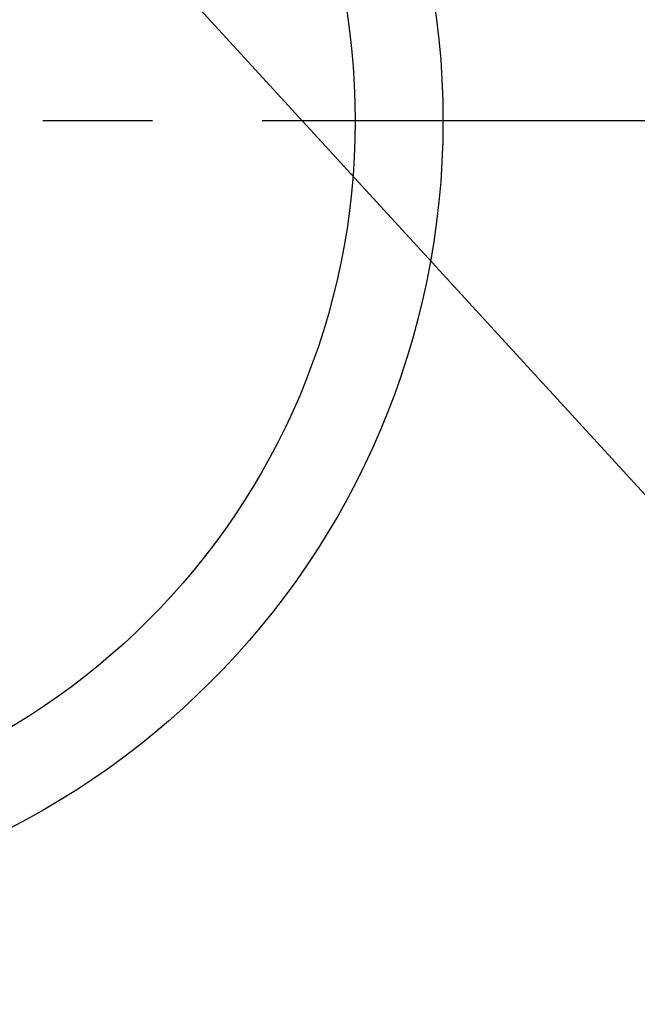
# Model space of a CAD drawing. Extents: x 55896 to 82369, y -33073 to -24203.
# Drawn here: x 73544 to 73614, y -26426 to -26314 of the extents above; entities that cross this region are included whole.
import ezdxf

# ---------------------------------------------------------------- set-up
doc = ezdxf.new("R2010")
doc.units = 0
doc.header["$LTSCALE"] = 50
doc.header["$MEASUREMENT"] = 0
doc.linetypes.add('CENTER', pattern=[2, 1.25, -0.25, 0.25, -0.25])
doc.layers.get('0').update_dxf_attribs({"linetype": 'CONTINUOUS'})
doc.layers.add('150-機器', color=8, linetype='CONTINUOUS')
doc.layers.add('160-文字', color=254, linetype='CONTINUOUS')
doc.styles.add('KH001', font='txt')
doc.dimstyles.new('KH1xx030', dxfattribs={"dimscale": 30, "dimtxt": 2, "dimasz": 0.6, "dimexe": 0.3, "dimexo": 1.2, "dimgap": 0.5, "dimtad": 3, "dimdec": 1, "dimdsep": 46, "dimlunit": 6, "dimtxsty": 'KH001', "dimblk": 'DOT', "dimcen": 1, "dimdle": 1, "dimclrd": 256, "dimclre": 256, "dimclrt": 256, "dimadec": 0, "dimazin": 0, "dimtfac": 1, "dimtdec": 1, "dimtix": 1, "dimtmove": 2, "dimatfit": 3, "dimldrblk": 'CLOSEDBLANK', "dimfxl": 1, "dimtolj": 1, "dimtzin": 0, "dimlwd": -1, "dimlwe": -1, "dimarcsym": 0})

# ---------------------------------------------------------------- blocks, each defined once
blk = doc.blocks.new('_ClosedBlank')
at = {"color": 0, "linetype": 'ByBlock', "lineweight": -2}
for p, q in [((-1, 0.1667), (0, 0)), ((-1, 0.1667), (-1, -0.1667)), ((0, 0), (-1, -0.1667))]:
    blk.add_line(p, q, dxfattribs=at)
blk = doc.blocks.new('_Dot')
at = {"color": 0, "linetype": 'ByBlock', "lineweight": -2}
blk.add_line((-0.5, 0), (-1, 0), dxfattribs=at)
at = {"color": 0, "linetype": 'ByBlock', "const_width": 0.5}
blk.add_lwpolyline([(-0.25, 0, 1), (0.25, 0, 1)], format="xyb", close=True, dxfattribs=at)

msp = doc.modelspace()

# ---------------------------------------------------------------- linework, layer by layer
at = {"layer": '150-機器', "color": 161, "linetype": 'CENTER'}
msp.add_line((73634.15479, -26325.05844), (73369.35341, -26325.05844), dxfattribs=at)
at = {"layer": '150-機器', "color": 13}
for radius in [90.5, 80.5]:
    msp.add_circle((73501.7541, -26325.05844), radius, dxfattribs=at)

# ---------------------------------------------------------------- leaders
at = {"layer": '160-文字', "annotation_type": 0, "has_hookline": 1, "hookline_direction": 0}
for points, text_width in [([(72952.51452, -26112.47787), (73351.8875, -27431.99789), (73369.8875, -27431.99789)], 924.97462), ([(73381.7541, -26112.67713), (74545.77061, -27383.82063), (74563.77061, -27383.82063)], 1398.57868)]:
    msp.add_leader(points, dimstyle='KH1xx030', override={"dimgap": 0.5, "dimtad": 1}, dxfattribs=dict(at, text_width=text_width))

doc.saveas('drawing.dxf')
